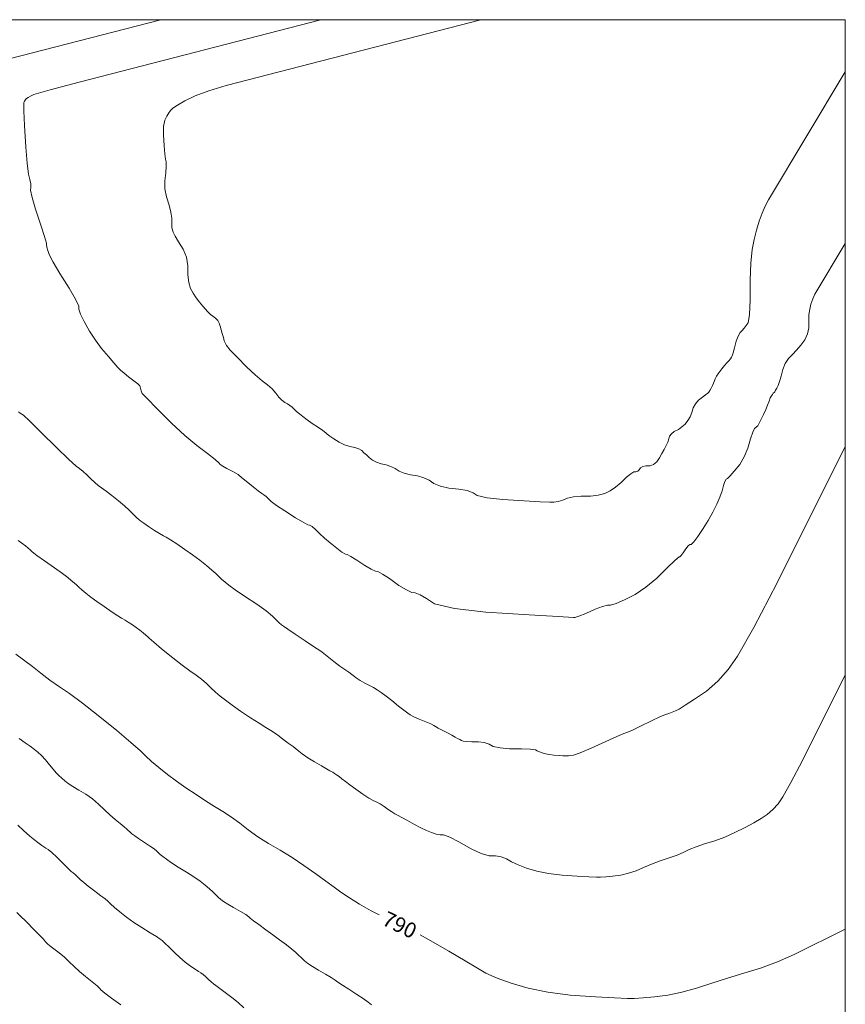
# Model space of a CAD drawing. Units: feet. Extents: x -2156 to -1233, y -4833 to -4230.
# Drawn here: x -1442 to -1233, y -4538 to -4288 of the extents above; entities that cross this region are included whole.
import ezdxf
from ezdxf.enums import TextEntityAlignment as Align

# ---------------------------------------------------------------- set-up
doc = ezdxf.new("R2010")
doc.units = ezdxf.units.FT
doc.header["$MEASUREMENT"] = 0
for name, color, linetype, lineweight in [('30', 7, 'Continuous', 0), ('31', 7, 'Continuous', 0), ('40', 7, 'Continuous', 0), ('5', 7, 'Continuous', 0)]:
    doc.layers.add(name, color=color, linetype=linetype, lineweight=lineweight)
doc.styles.add('Style-cs_Standard', font='cs_Standard.shx')

msp = doc.modelspace()

# ---------------------------------------------------------------- linework, layer by layer
at = {"layer": '30', "color": 251, "linetype": 'Continuous', "lineweight": 0, "elevation": 790, "flags": 128}
for points in [[(-1350.75, -4514.94), (-1352.75, -4513.89), (-1355.74, -4512.18), (-1358.3, -4510.62), (-1360.43, -4509.19), (-1362.14, -4507.91), (-1364.27, -4506.35), (-1366.83, -4504.5), (-1369.82, -4502.37), (-1372.81, -4500.38), (-1375.79, -4498.53), (-1378.78, -4496.82), (-1381.48, -4495.11), (-1383.9, -4493.41), (-1386.03, -4491.7), (-1388.17, -4490.14), (-1390.3, -4488.72), (-1392.43, -4487.44), (-1394.71, -4486.01), (-1397.12, -4484.45), (-1399.68, -4482.74), (-1402.1, -4481.04), (-1404.38, -4479.33), (-1406.51, -4477.62), (-1408.36, -4476.06), (-1409.92, -4474.64), (-1411.2, -4473.36), (-1413.62, -4471.22), (-1417.18, -4468.24), (-1421.87, -4464.4), (-1425.85, -4461.27), (-1429.12, -4458.85), (-1431.68, -4457.14), (-1434.1, -4455.44), (-1436.38, -4453.73), (-1438.51, -4452.02), (-1442.78, -4448.89)], [(-1232.75, -4518.52), (-1245.66, -4524.98), (-1249.93, -4526.83), (-1254.2, -4528.39), (-1258.46, -4529.67), (-1262.59, -4530.95), (-1266.57, -4532.23), (-1270.41, -4533.51), (-1274.11, -4534.51), (-1277.66, -4535.22), (-1281.08, -4535.65), (-1283.92, -4535.93), (-1286.2, -4536.07), (-1287.9, -4536.07), (-1291.17, -4535.93), (-1296.01, -4535.65), (-1302.41, -4535.22), (-1308.1, -4534.51), (-1313.07, -4533.51), (-1317.34, -4532.23), (-1320.9, -4530.95), (-1323.74, -4529.67), (-1325.87, -4528.39), (-1329, -4526.54), (-1333.13, -4524.13), (-1338.25, -4521.14), (-1340.38, -4519.96)]]:
    msp.add_lwpolyline(points, dxfattribs=at)
at = {"layer": '31', "color": 251, "linetype": 'Continuous', "lineweight": 0, "flags": 128}
for points, elevation in [([(-1453.36, -4300.39), (-1406, -4288.17)], 794), ([(-1232.75, -4344.89), (-1240.46, -4357.73), (-1240.71, -4358.25), (-1240.97, -4358.84), (-1241.23, -4359.53), (-1241.45, -4360.26), (-1241.65, -4361.06), (-1241.82, -4361.91), (-1241.94, -4363.05), (-1241.99, -4364.47), (-1241.99, -4366.18), (-1242.34, -4367.77), (-1243.02, -4369.25), (-1244.04, -4370.62), (-1245.07, -4371.87), (-1246.09, -4373.01), (-1247.11, -4374.03), (-1247.94, -4375.28), (-1248.57, -4376.76), (-1248.99, -4378.47), (-1249.39, -4379.83), (-1249.76, -4380.86), (-1250.1, -4381.54), (-1250.39, -4382.05), (-1250.61, -4382.39), (-1250.78, -4382.56), (-1250.98, -4382.79), (-1251.21, -4383.08), (-1251.47, -4383.42), (-1251.75, -4383.99), (-1252.06, -4384.78), (-1252.41, -4385.81), (-1252.86, -4386.94), (-1253.43, -4388.2), (-1254.11, -4389.56), (-1254.6, -4390.5), (-1254.88, -4391.01), (-1254.96, -4391.1), (-1255.14, -4391.24), (-1255.39, -4391.44), (-1255.73, -4391.69), (-1256.19, -4392.66), (-1256.76, -4394.34), (-1257.44, -4396.73), (-1258.35, -4398.89), (-1259.49, -4400.83), (-1260.85, -4402.53), (-1261.88, -4403.73), (-1262.56, -4404.41), (-1262.9, -4404.58), (-1263.24, -4405.15), (-1263.58, -4406.12), (-1263.92, -4407.48), (-1264.49, -4409.07), (-1265.29, -4410.89), (-1266.31, -4412.94), (-1267.45, -4414.99), (-1268.7, -4417.04), (-1270.07, -4419.09), (-1271.09, -4420.45), (-1271.77, -4421.13), (-1272.12, -4421.13), (-1272.57, -4421.48), (-1273.14, -4422.16), (-1273.82, -4423.18), (-1274.33, -4423.86), (-1274.68, -4424.21), (-1274.85, -4424.21), (-1275.87, -4425.12), (-1277.75, -4426.94), (-1280.48, -4429.67), (-1283.21, -4431.94), (-1285.94, -4433.76), (-1288.67, -4435.13), (-1290.75, -4436.04), (-1292.17, -4436.49), (-1292.94, -4436.49), (-1294.25, -4436.83), (-1296.09, -4437.52), (-1298.48, -4438.54), (-1300.19, -4439.22), (-1301.21, -4439.56), (-1301.56, -4439.56), (-1305.42, -4439.34), (-1312.82, -4438.88), (-1323.74, -4438.2), (-1331.71, -4437.29), (-1336.71, -4436.15), (-1338.76, -4434.79), (-1340.41, -4433.85), (-1341.66, -4433.34), (-1342.51, -4433.25), (-1343.88, -4432.62), (-1345.76, -4431.46), (-1348.15, -4429.75), (-1349.94, -4428.59), (-1351.13, -4427.96), (-1351.73, -4427.87), (-1352.81, -4427.36), (-1354.37, -4426.42), (-1356.42, -4425.06), (-1357.93, -4424.12), (-1358.9, -4423.61), (-1359.32, -4423.52), (-1360.18, -4423.01), (-1361.46, -4422.07), (-1363.16, -4420.71), (-1364.64, -4419.46), (-1365.89, -4418.32), (-1366.92, -4417.29), (-1367.74, -4416.58), (-1368.37, -4416.18), (-1368.8, -4416.1), (-1369.99, -4415.47), (-1371.95, -4414.31), (-1374.68, -4412.6), (-1376.73, -4411.24), (-1378.1, -4410.21), (-1378.78, -4409.53), (-1379.4, -4408.96), (-1379.97, -4408.5), (-1380.49, -4408.16), (-1381.4, -4407.48), (-1382.7, -4406.46), (-1384.41, -4405.09), (-1385.61, -4404.12), (-1386.29, -4403.56), (-1386.46, -4403.39), (-1387.03, -4403.04), (-1387.99, -4402.53), (-1389.36, -4401.85), (-1390.36, -4401.28), (-1390.98, -4400.83), (-1391.24, -4400.48), (-1392.32, -4399.57), (-1394.22, -4398.09), (-1396.95, -4396.05), (-1400, -4393.46), (-1403.35, -4390.33), (-1407.02, -4386.66), (-1409.5, -4384.16), (-1410.78, -4382.82), (-1410.86, -4382.65), (-1410.95, -4382.42), (-1411.03, -4382.14), (-1411.12, -4381.8), (-1411.2, -4381.48), (-1411.29, -4381.2), (-1411.37, -4380.94), (-1411.89, -4380.43), (-1412.83, -4379.66), (-1414.19, -4378.64), (-1415.33, -4377.73), (-1416.24, -4376.93), (-1416.92, -4376.25), (-1417.95, -4375.11), (-1419.31, -4373.52), (-1421.02, -4371.47), (-1422.61, -4369.31), (-1424.09, -4367.03), (-1425.45, -4364.65), (-1426.36, -4362.8), (-1426.82, -4361.49), (-1426.82, -4360.72), (-1427.62, -4358.96), (-1429.21, -4356.2), (-1431.6, -4352.44), (-1433.3, -4349.6), (-1434.33, -4347.66), (-1434.67, -4346.64), (-1434.9, -4345.82), (-1435.01, -4345.19), (-1435.01, -4344.76), (-1435.47, -4343.11), (-1436.38, -4340.24), (-1437.74, -4336.14), (-1438.62, -4333.19), (-1439.02, -4331.37), (-1438.94, -4330.68), (-1438.99, -4329.77), (-1439.19, -4328.64), (-1439.53, -4327.27), (-1439.88, -4324.54), (-1440.22, -4320.44), (-1440.56, -4314.98), (-1440.73, -4311.23), (-1440.73, -4309.18), (-1440.56, -4308.84), (-1440.39, -4308.55), (-1440.22, -4308.33), (-1440.05, -4308.16), (-1439.65, -4307.9), (-1439.02, -4307.56), (-1438.17, -4307.13), (-1434.07, -4305.94), (-1426.73, -4303.98), (-1365.49, -4288.17)], 796), ([(-1232.75, -4301.37), (-1252.23, -4333.84), (-1253, -4335.38), (-1253.77, -4337.17), (-1254.54, -4339.22), (-1255.22, -4341.44), (-1255.82, -4343.82), (-1256.33, -4346.38), (-1256.67, -4349.8), (-1256.84, -4354.06), (-1256.84, -4359.18), (-1257.01, -4362.82), (-1257.35, -4364.99), (-1257.87, -4365.67), (-1258.38, -4366.29), (-1258.89, -4366.86), (-1259.4, -4367.38), (-1259.89, -4368.29), (-1260.34, -4369.59), (-1260.77, -4371.3), (-1261.11, -4372.55), (-1261.36, -4373.35), (-1261.54, -4373.69), (-1261.82, -4374.09), (-1262.22, -4374.54), (-1262.73, -4375.06), (-1263.33, -4375.74), (-1264.01, -4376.59), (-1264.78, -4377.62), (-1265.35, -4378.47), (-1265.72, -4379.15), (-1265.89, -4379.66), (-1266.11, -4380.23), (-1266.4, -4380.86), (-1266.74, -4381.54), (-1267.05, -4382.08), (-1267.34, -4382.48), (-1267.59, -4382.74), (-1268.11, -4383.16), (-1268.87, -4383.76), (-1269.9, -4384.53), (-1270.69, -4385.44), (-1271.26, -4386.49), (-1271.6, -4387.68), (-1272.06, -4388.77), (-1272.63, -4389.73), (-1273.31, -4390.59), (-1274.11, -4391.33), (-1275.02, -4391.95), (-1276.04, -4392.46), (-1276.78, -4393.03), (-1277.24, -4393.66), (-1277.41, -4394.34), (-1277.69, -4395.14), (-1278.09, -4396.05), (-1278.6, -4397.07), (-1279.17, -4398.09), (-1279.8, -4399.12), (-1280.48, -4400.14), (-1281.28, -4400.83), (-1282.19, -4401.17), (-1283.21, -4401.17), (-1284.01, -4401.34), (-1284.57, -4401.68), (-1284.92, -4402.19), (-1285.31, -4402.53), (-1285.77, -4402.7), (-1286.28, -4402.7), (-1287.08, -4403.16), (-1288.16, -4404.07), (-1289.52, -4405.43), (-1290.89, -4406.57), (-1292.25, -4407.48), (-1293.62, -4408.16), (-1295.3, -4408.62), (-1297.29, -4408.85), (-1299.59, -4408.85), (-1301.53, -4409.02), (-1303.09, -4409.36), (-1304.29, -4409.87), (-1305.42, -4410.21), (-1306.5, -4410.38), (-1307.53, -4410.38), (-1310.03, -4410.27), (-1314.01, -4410.04), (-1319.47, -4409.7), (-1323.46, -4409.24), (-1325.96, -4408.68), (-1326.98, -4407.99), (-1328.52, -4407.45), (-1330.57, -4407.05), (-1333.13, -4406.8), (-1335.23, -4406.34), (-1336.88, -4405.69), (-1338.08, -4404.84), (-1339.47, -4404.18), (-1341.06, -4403.73), (-1342.85, -4403.47), (-1344.39, -4403.07), (-1345.67, -4402.53), (-1346.69, -4401.85), (-1347.8, -4401.31), (-1349, -4400.91), (-1350.28, -4400.65), (-1351.42, -4400.26), (-1352.41, -4399.72), (-1353.27, -4399.03), (-1354, -4398.41), (-1354.63, -4397.84), (-1355.14, -4397.33), (-1355.91, -4396.9), (-1356.93, -4396.56), (-1358.21, -4396.3), (-1359.52, -4395.85), (-1360.86, -4395.19), (-1362.22, -4394.34), (-1363.25, -4393.66), (-1363.93, -4393.15), (-1364.27, -4392.8), (-1365.01, -4392.24), (-1366.15, -4391.44), (-1367.69, -4390.41), (-1368.99, -4389.5), (-1370.08, -4388.71), (-1370.93, -4388.03), (-1371.67, -4387.4), (-1372.29, -4386.83), (-1372.81, -4386.32), (-1373.37, -4385.86), (-1374, -4385.47), (-1374.68, -4385.12), (-1375.39, -4384.56), (-1376.13, -4383.76), (-1376.9, -4382.74), (-1377.87, -4381.71), (-1379.03, -4380.69), (-1380.4, -4379.66), (-1382.14, -4378.16), (-1384.24, -4376.16), (-1386.71, -4373.69), (-1388.45, -4371.87), (-1389.45, -4370.7), (-1389.7, -4370.19), (-1389.96, -4369.51), (-1390.21, -4368.66), (-1390.47, -4367.63), (-1390.72, -4366.69), (-1390.98, -4365.84), (-1391.24, -4365.07), (-1391.64, -4364.39), (-1392.18, -4363.79), (-1392.86, -4363.28), (-1393.43, -4362.82), (-1393.88, -4362.43), (-1394.22, -4362.09), (-1394.74, -4361.52), (-1395.42, -4360.72), (-1396.27, -4359.7), (-1397.07, -4358.62), (-1397.81, -4357.48), (-1398.49, -4356.28), (-1398.95, -4354.72), (-1399.17, -4352.78), (-1399.17, -4350.48), (-1399.57, -4348.32), (-1400.37, -4346.3), (-1401.56, -4344.42), (-1402.42, -4343), (-1402.93, -4342.03), (-1403.1, -4341.52), (-1403.21, -4340.75), (-1403.27, -4339.73), (-1403.27, -4338.45), (-1403.5, -4336.91), (-1403.95, -4335.12), (-1404.63, -4333.07), (-1405, -4331.03), (-1405.06, -4328.98), (-1404.8, -4326.93), (-1404.69, -4325.34), (-1404.72, -4324.2), (-1404.89, -4323.52), (-1405.06, -4322.15), (-1405.23, -4320.1), (-1405.4, -4317.37), (-1405.34, -4315.21), (-1405.06, -4313.62), (-1404.55, -4312.59), (-1404.04, -4311.74), (-1403.52, -4311.06), (-1403.01, -4310.55), (-1401.82, -4309.78), (-1399.94, -4308.75), (-1397.38, -4307.47), (-1393.91, -4306.17), (-1389.53, -4304.83), (-1324.98, -4288.17)], 798), ([(-1232.75, -4396.24), (-1250.1, -4430.95), (-1255.9, -4442.1), (-1260, -4449.38), (-1262.39, -4452.79), (-1265.01, -4455.75), (-1267.85, -4458.25), (-1270.92, -4460.3), (-1273.25, -4461.81), (-1274.85, -4462.77), (-1275.7, -4463.2), (-1276.55, -4463.57), (-1277.41, -4463.88), (-1278.26, -4464.14), (-1279.74, -4464.77), (-1281.84, -4465.76), (-1284.57, -4467.13), (-1286.65, -4468.12), (-1288.07, -4468.75), (-1288.84, -4469), (-1290.6, -4469.74), (-1293.36, -4470.97), (-1297.12, -4472.67), (-1299.85, -4473.84), (-1301.56, -4474.46), (-1302.24, -4474.55), (-1302.81, -4474.61), (-1303.26, -4474.64), (-1303.6, -4474.64), (-1304.26, -4474.61), (-1305.22, -4474.55), (-1306.5, -4474.46), (-1307.64, -4474.32), (-1308.64, -4474.12), (-1309.49, -4473.87), (-1310.2, -4473.61), (-1310.77, -4473.36), (-1311.2, -4473.1), (-1312.51, -4472.93), (-1314.7, -4472.84), (-1317.77, -4472.84), (-1320.16, -4472.64), (-1321.86, -4472.25), (-1322.89, -4471.65), (-1324.14, -4471.25), (-1325.62, -4471.05), (-1327.32, -4471.05), (-1328.6, -4470.99), (-1329.46, -4470.88), (-1329.88, -4470.71), (-1330.37, -4470.48), (-1330.91, -4470.2), (-1331.51, -4469.86), (-1332.36, -4469.4), (-1333.47, -4468.83), (-1334.83, -4468.15), (-1335.86, -4467.61), (-1336.54, -4467.21), (-1336.88, -4466.96), (-1337.68, -4466.56), (-1338.93, -4466.02), (-1340.64, -4465.33), (-1341.97, -4464.74), (-1342.94, -4464.23), (-1343.54, -4463.8), (-1344.5, -4463.06), (-1345.84, -4462.01), (-1347.55, -4460.64), (-1349.03, -4459.5), (-1350.28, -4458.59), (-1351.3, -4457.91), (-1352.21, -4457.34), (-1353.01, -4456.89), (-1353.69, -4456.55), (-1354.35, -4456.2), (-1354.97, -4455.86), (-1355.57, -4455.52), (-1356.11, -4455.18), (-1356.59, -4454.84), (-1357.02, -4454.5), (-1357.65, -4454.04), (-1358.47, -4453.47), (-1359.49, -4452.79), (-1360.75, -4451.88), (-1362.22, -4450.74), (-1363.93, -4449.38), (-1365.21, -4448.38), (-1366.06, -4447.76), (-1366.49, -4447.5), (-1367.63, -4446.76), (-1369.48, -4445.54), (-1372.04, -4443.83), (-1373.89, -4442.58), (-1375.02, -4441.78), (-1375.45, -4441.44), (-1376.05, -4440.9), (-1376.82, -4440.16), (-1377.75, -4439.22), (-1379.4, -4437.92), (-1381.77, -4436.24), (-1384.84, -4434.19), (-1387.2, -4432.57), (-1388.85, -4431.37), (-1389.79, -4430.61), (-1390.64, -4429.87), (-1391.41, -4429.15), (-1392.09, -4428.47), (-1393.11, -4427.56), (-1394.48, -4426.42), (-1396.19, -4425.06), (-1398.01, -4423.69), (-1399.94, -4422.33), (-1401.99, -4420.96), (-1403.58, -4419.94), (-1404.72, -4419.26), (-1405.4, -4418.92), (-1406.37, -4418.35), (-1407.62, -4417.55), (-1409.16, -4416.53), (-1410.32, -4415.73), (-1411.12, -4415.16), (-1411.55, -4414.82), (-1412.17, -4414.25), (-1413, -4413.45), (-1414.02, -4412.43), (-1415.27, -4411.29), (-1416.75, -4410.04), (-1418.46, -4408.68), (-1419.88, -4407.57), (-1421.02, -4406.71), (-1421.87, -4406.12), (-1422.78, -4405.38), (-1423.75, -4404.49), (-1424.77, -4403.47), (-1425.74, -4402.59), (-1426.65, -4401.85), (-1427.5, -4401.25), (-1429.41, -4399.52), (-1432.37, -4396.64), (-1436.38, -4392.63), (-1439.19, -4389.87), (-1440.81, -4388.37), (-1441.24, -4388.11), (-1441.67, -4387.83), (-1442.09, -4387.51)], 794), ([(-1442.18, -4420.11), (-1440.3, -4421.48), (-1439.11, -4422.41), (-1438.6, -4422.93), (-1437.4, -4423.86), (-1435.52, -4425.23), (-1432.96, -4427.02), (-1430.97, -4428.44), (-1429.55, -4429.5), (-1428.7, -4430.18), (-1427.96, -4430.8), (-1427.33, -4431.37), (-1426.82, -4431.89), (-1426.05, -4432.57), (-1425.03, -4433.42), (-1423.75, -4434.45), (-1422.21, -4435.58), (-1420.42, -4436.83), (-1418.37, -4438.2), (-1416.89, -4439.17), (-1415.98, -4439.74), (-1415.64, -4439.91), (-1415.07, -4440.25), (-1414.28, -4440.76), (-1413.25, -4441.44), (-1412.29, -4442.12), (-1411.37, -4442.81), (-1410.52, -4443.49), (-1409.84, -4444.06), (-1409.33, -4444.51), (-1408.99, -4444.86), (-1407.82, -4445.85), (-1405.83, -4447.5), (-1403.01, -4449.8), (-1400.62, -4451.68), (-1398.66, -4453.13), (-1397.12, -4454.16), (-1395.73, -4455.21), (-1394.48, -4456.29), (-1393.37, -4457.4), (-1392.2, -4458.48), (-1390.98, -4459.53), (-1389.7, -4460.56), (-1387.99, -4461.81), (-1385.86, -4463.29), (-1383.3, -4464.99), (-1381.17, -4466.39), (-1379.46, -4467.47), (-1378.18, -4468.24), (-1377.04, -4468.98), (-1376.05, -4469.69), (-1375.19, -4470.37), (-1374.46, -4470.94), (-1373.83, -4471.39), (-1373.32, -4471.73), (-1372.55, -4472.3), (-1371.53, -4473.1), (-1370.25, -4474.12), (-1368.8, -4475.15), (-1367.17, -4476.17), (-1365.38, -4477.2), (-1364.07, -4477.94), (-1363.25, -4478.39), (-1362.91, -4478.56), (-1362.51, -4478.79), (-1362.05, -4479.07), (-1361.54, -4479.41), (-1360.92, -4479.87), (-1360.18, -4480.44), (-1359.32, -4481.12), (-1358.16, -4482), (-1356.68, -4483.08), (-1354.89, -4484.36), (-1353.41, -4485.33), (-1352.24, -4485.98), (-1351.39, -4486.33), (-1350.48, -4486.81), (-1349.51, -4487.44), (-1348.49, -4488.2), (-1347.58, -4488.83), (-1346.78, -4489.31), (-1346.1, -4489.65), (-1345.04, -4490.22), (-1343.62, -4491.02), (-1341.83, -4492.04), (-1340.21, -4492.9), (-1338.76, -4493.58), (-1337.48, -4494.09), (-1336.34, -4494.43), (-1335.35, -4494.6), (-1334.49, -4494.6), (-1332.9, -4495.2), (-1330.57, -4496.39), (-1327.5, -4498.19), (-1324.94, -4499.38), (-1322.89, -4499.98), (-1321.35, -4499.98), (-1319.9, -4500.23), (-1318.54, -4500.75), (-1317.26, -4501.51), (-1315.55, -4502.28), (-1313.42, -4503.05), (-1310.86, -4503.82), (-1307.87, -4504.42), (-1304.46, -4504.84), (-1300.62, -4505.1), (-1297.72, -4505.27), (-1295.75, -4505.35), (-1294.73, -4505.35), (-1293.36, -4505.27), (-1291.66, -4505.1), (-1289.61, -4504.84), (-1287.62, -4504.39), (-1285.68, -4503.73), (-1283.81, -4502.88), (-1281.79, -4502.06), (-1279.63, -4501.26), (-1277.32, -4500.49), (-1275.33, -4499.75), (-1273.65, -4499.04), (-1272.29, -4498.36), (-1270.52, -4497.65), (-1268.36, -4496.91), (-1265.8, -4496.14), (-1263.24, -4495.2), (-1260.68, -4494.09), (-1258.12, -4492.81), (-1255.9, -4491.62), (-1254.03, -4490.51), (-1252.49, -4489.48), (-1251.07, -4488.23), (-1249.76, -4486.75), (-1248.57, -4485.05), (-1246.52, -4481.41), (-1243.62, -4475.83), (-1232.75, -4454.1)], 792), ([(-1441.92, -4470.28), (-1440.39, -4471.31), (-1439.08, -4472.22), (-1438, -4473.01), (-1437.14, -4473.7), (-1436.23, -4474.58), (-1435.27, -4475.66), (-1434.24, -4476.94), (-1433.33, -4478.02), (-1432.54, -4478.9), (-1431.85, -4479.58), (-1431.11, -4480.27), (-1430.32, -4480.95), (-1429.46, -4481.63), (-1428.3, -4482.43), (-1426.82, -4483.34), (-1425.03, -4484.36), (-1423.35, -4485.53), (-1421.79, -4486.84), (-1420.33, -4488.29), (-1418.94, -4489.6), (-1417.6, -4490.76), (-1416.32, -4491.79), (-1415.36, -4492.58), (-1414.7, -4493.15), (-1414.36, -4493.49), (-1413.91, -4493.89), (-1413.34, -4494.35), (-1412.65, -4494.86), (-1411.69, -4495.54), (-1410.44, -4496.39), (-1408.9, -4497.42), (-1407.76, -4498.22), (-1407.02, -4498.78), (-1406.68, -4499.13), (-1406.17, -4499.58), (-1405.49, -4500.15), (-1404.63, -4500.83), (-1403.35, -4501.71), (-1401.65, -4502.79), (-1399.51, -4504.07), (-1397.67, -4505.27), (-1396.1, -4506.38), (-1394.82, -4507.4), (-1393.74, -4508.31), (-1392.86, -4509.11), (-1392.18, -4509.79), (-1391.49, -4510.42), (-1390.81, -4510.99), (-1390.13, -4511.5), (-1389.08, -4512.18), (-1387.65, -4513.03), (-1385.86, -4514.06), (-1384.55, -4514.85), (-1383.73, -4515.42), (-1383.39, -4515.76), (-1382.56, -4516.42), (-1381.25, -4517.39), (-1379.46, -4518.67), (-1377.7, -4519.95), (-1375.96, -4521.23), (-1374.26, -4522.51), (-1372.89, -4523.59), (-1371.87, -4524.47), (-1371.18, -4525.15), (-1370.44, -4525.83), (-1369.65, -4526.52), (-1368.8, -4527.2), (-1367.63, -4528), (-1366.15, -4528.91), (-1364.36, -4529.93), (-1362.94, -4530.78), (-1361.88, -4531.47), (-1361.2, -4531.98), (-1360.06, -4532.75), (-1358.47, -4533.77), (-1356.42, -4535.05), (-1354.77, -4536.13), (-1353.52, -4537.01), (-1352.67, -4537.69)], 788), ([(-1442.26, -4492.21), (-1440.79, -4493.58), (-1439.19, -4494.94), (-1437.49, -4496.31), (-1436.15, -4497.33), (-1435.18, -4498.02), (-1434.58, -4498.36), (-1433.65, -4499.13), (-1432.37, -4500.32), (-1430.74, -4501.94), (-1429.52, -4503.14), (-1428.7, -4503.9), (-1428.27, -4504.25), (-1427.76, -4504.7), (-1427.16, -4505.27), (-1426.48, -4505.95), (-1425.57, -4506.75), (-1424.43, -4507.66), (-1423.07, -4508.68), (-1421.98, -4509.48), (-1421.19, -4510.05), (-1420.68, -4510.39), (-1420.11, -4510.84), (-1419.48, -4511.41), (-1418.8, -4512.1), (-1417.77, -4513.01), (-1416.41, -4514.14), (-1414.7, -4515.51), (-1412.85, -4516.85), (-1410.86, -4518.15), (-1408.73, -4519.43), (-1407.17, -4520.4), (-1406.17, -4521.06), (-1405.74, -4521.4), (-1405, -4522.08), (-1403.95, -4523.1), (-1402.59, -4524.47), (-1401.22, -4525.72), (-1399.86, -4526.86), (-1398.49, -4527.88), (-1397.38, -4528.68), (-1396.53, -4529.25), (-1395.93, -4529.59), (-1395.3, -4530.04), (-1394.65, -4530.61), (-1393.97, -4531.29), (-1393.31, -4531.89), (-1392.69, -4532.4), (-1392.09, -4532.83), (-1391.12, -4533.54), (-1389.79, -4534.54), (-1388.08, -4535.82), (-1386.49, -4537.13), (-1385.01, -4538.46)], 786), ([(-1442.52, -4514.31), (-1441.61, -4515.17), (-1440.13, -4516.62), (-1438.08, -4518.67), (-1436.63, -4520.14), (-1435.78, -4521.06), (-1435.52, -4521.4), (-1435.27, -4521.71), (-1435.01, -4521.99), (-1434.76, -4522.25), (-1434.13, -4522.76), (-1433.13, -4523.53), (-1431.77, -4524.55), (-1430.46, -4525.63), (-1429.21, -4526.77), (-1428.01, -4527.97), (-1426.65, -4529.22), (-1425.11, -4530.53), (-1423.41, -4531.89), (-1422.18, -4532.92), (-1421.44, -4533.6), (-1421.19, -4533.94), (-1420.22, -4534.74), (-1418.54, -4535.99), (-1416.15, -4537.69)], 784)]:
    msp.add_lwpolyline(points, dxfattribs=dict(at, elevation=elevation))
at = {"layer": '40', "color": 251, "linetype": 'Continuous', "lineweight": 0, "flags": 128}
msp.add_lwpolyline([(-1232.75, -4831.52), (-2156.49, -4831.52), (-2156.49, -4288.17), (-1232.75, -4288.17), (-1232.75, -4831.52)], close=True, dxfattribs=at)

# ---------------------------------------------------------------- texts
at = {"layer": '5', "color": 251, "linetype": 'Continuous', "lineweight": 0, "style": 'Style-cs_Standard'}
msp.add_text('790', height=3.84, rotation=334.1617, dxfattribs=at).set_placement((-1345.56, -4517.45), align=Align.MIDDLE_CENTER)

doc.saveas('drawing.dxf')
